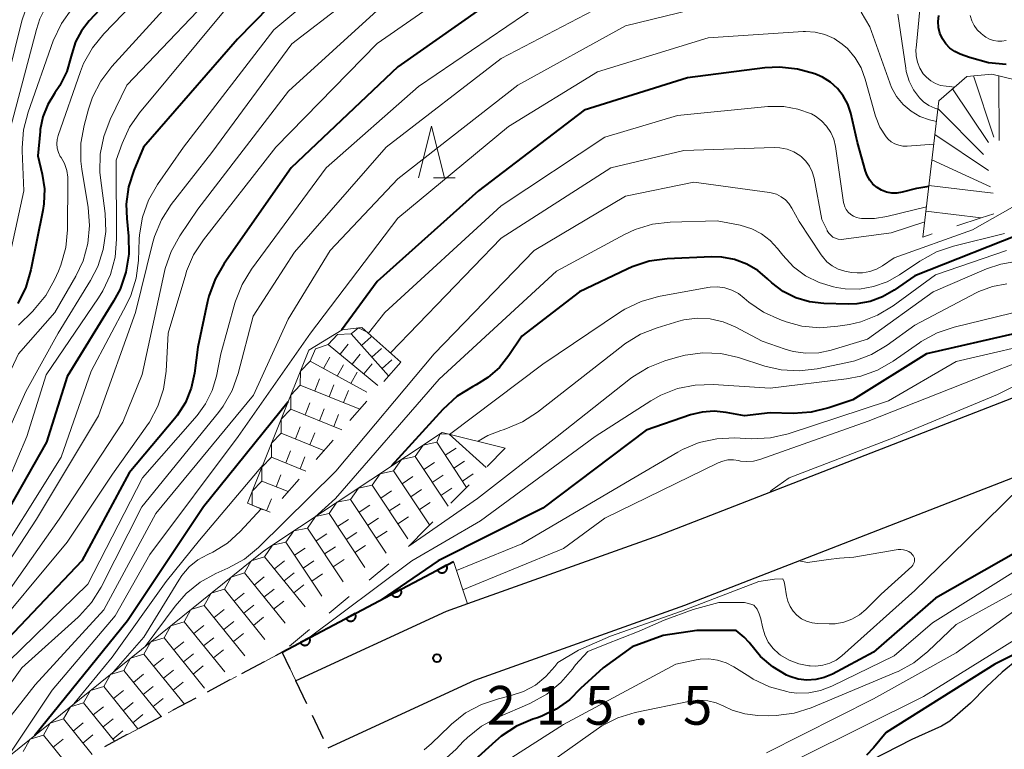
# Model space of a CAD drawing. Units: metres. Extents: x -70000 to -68000, y 22500 to 24000.
# Drawn here: x -68162 to -68066, y 22825 to 22895 of the extents above; entities that cross this region are included whole.
import ezdxf

# ---------------------------------------------------------------- set-up
doc = ezdxf.new("R2010")
doc.units = ezdxf.units.M
for name, color, linetype, lineweight in [('210100_道路縁(街区線)', 7, 'Continuous', 30), ('222800_道路の雪覆い等', 7, 'Continuous', 30), ('510100_河川', 7, 'Continuous', 30), ('611111_コンクリート被覆(幅上)', 7, 'Continuous', 30), ('611112_コンクリート被覆(幅下)', 7, 'Continuous', 30), ('633200_針葉樹林', 7, 'Continuous', 13), ('710100_等高線(計曲線)', 7, 'Continuous', 40), ('710200_等高線(主曲線)', 7, 'Continuous', 13), ('720111_土がけ(崩土)上', 7, 'Continuous', 13), ('720112_土がけ(崩土)下', 7, 'Continuous', 13), ('720199_土がけ(崩土)中', 7, 'Continuous', 13), ('721111_岩がけ(上)', 7, 'Continuous', 13), ('721112_岩がけ(下)', 7, 'Continuous', 13), ('721199_岩がけ(作図)', 7, 'Continuous', 13), ('731200_図化機測定による標高点', 7, 'Continuous', 40)]:
    doc.layers.add(name, color=color, linetype=linetype, lineweight=lineweight)
doc.styles.add('Style-WORKING', font='MS Gothic.ttf')

msp = doc.modelspace()

# ---------------------------------------------------------------- linework, layer by layer
at = {"layer": '210100_道路縁(街区線)', "linetype": 'Continuous', "lineweight": 30, "flags": 128}
for points in [[(-68057.08, 22862.02), (-68099.81, 22845.41), (-68118.27, 22838.83), (-68120.33, 22838.09), (-68134.88, 22831.37)], [(-68054.73, 22855.21), (-68065.01, 22851.21), (-68097.29, 22838.66), (-68117.6, 22831.42), (-68131.78, 22824.87)]]:
    msp.add_lwpolyline(points, dxfattribs=at)
at = {"layer": '222800_道路の雪覆い等', "linetype": 'Continuous', "lineweight": 30}
for p, q in [((-68137.941, 22833.22), (-68140.149, 22832.047)), ((-68141.253, 22831.46), (-68143.461, 22830.287)), ((-68144.564, 22829.701), (-68146.772, 22828.528)), ((-68147.876, 22827.941), (-68150.084, 22826.768)), ((-68132.204, 22825.759), (-68133.28, 22828.015)), ((-68151.188, 22826.182), (-68153.395, 22825.008))]:
    msp.add_line(p, q, dxfattribs=at)
at = {"layer": '222800_道路の雪覆い等', "linetype": 'Continuous', "lineweight": 30, "flags": 128}
for points in [[(-68135.436, 22832.527), (-68136.21, 22834.14), (-68136.838, 22833.807)], [(-68133.818, 22829.144), (-68134.88, 22831.37), (-68134.894, 22831.4)]]:
    msp.add_lwpolyline(points, dxfattribs=at)
at = {"layer": '510100_河川', "linetype": 'Continuous', "lineweight": 30, "flags": 128}
msp.add_lwpolyline([(-68064.95, 22833.51), (-68066.54, 22832.2), (-68068.06, 22830.79), (-68069.61, 22829.23), (-68071.62, 22827.47), (-68072.42, 22826.99), (-68075.27, 22825.71), (-68083.14, 22821.66)], dxfattribs=at)
at = {"layer": '611111_コンクリート被覆(幅上)', "linetype": 'Continuous', "lineweight": 40}
msp.add_line((-68136.21, 22834.14), (-68119.62, 22842.92), dxfattribs=at)
at = {"layer": '611111_コンクリート被覆(幅上)', "linetype": 'Continuous', "lineweight": 40, "flags": 128}
for points in [[(-68120.301, 22842.56), (-68121.185, 22842.092), (-68121.162, 22842.054), (-68121.137, 22842.019), (-68121.109, 22841.986), (-68121.078, 22841.955), (-68121.044, 22841.928), (-68121.008, 22841.902), (-68120.971, 22841.88), (-68120.931, 22841.863), (-68120.89, 22841.847), (-68120.847, 22841.837), (-68120.804, 22841.829), (-68120.761, 22841.826), (-68120.717, 22841.827), (-68120.674, 22841.83), (-68120.631, 22841.839), (-68120.589, 22841.85), (-68120.549, 22841.865), (-68120.509, 22841.884), (-68120.471, 22841.906), (-68120.436, 22841.932), (-68120.403, 22841.959), (-68120.372, 22841.99), (-68120.344, 22842.024), (-68120.319, 22842.06), (-68120.297, 22842.098), (-68120.28, 22842.138), (-68120.264, 22842.179), (-68120.254, 22842.221), (-68120.246, 22842.264), (-68120.243, 22842.307), (-68120.243, 22842.351), (-68120.247, 22842.395), (-68120.255, 22842.438), (-68120.267, 22842.479), (-68120.282, 22842.52)], [(-68124.72, 22840.221), (-68125.604, 22839.753), (-68125.581, 22839.715), (-68125.556, 22839.68), (-68125.528, 22839.647), (-68125.497, 22839.616), (-68125.464, 22839.589), (-68125.428, 22839.564), (-68125.39, 22839.542), (-68125.35, 22839.524), (-68125.309, 22839.509), (-68125.266, 22839.498), (-68125.224, 22839.49), (-68125.18, 22839.487), (-68125.136, 22839.488), (-68125.093, 22839.492), (-68125.05, 22839.5), (-68125.009, 22839.512), (-68124.968, 22839.526), (-68124.928, 22839.545), (-68124.89, 22839.567), (-68124.855, 22839.593), (-68124.822, 22839.621), (-68124.791, 22839.652), (-68124.763, 22839.685), (-68124.738, 22839.721), (-68124.716, 22839.759), (-68124.699, 22839.799), (-68124.683, 22839.84), (-68124.673, 22839.883), (-68124.665, 22839.925), (-68124.662, 22839.969), (-68124.663, 22840.012), (-68124.666, 22840.056), (-68124.675, 22840.099), (-68124.686, 22840.14), (-68124.701, 22840.181)], [(-68129.139, 22837.882), (-68130.023, 22837.414), (-68130.001, 22837.376), (-68129.975, 22837.341), (-68129.948, 22837.308), (-68129.917, 22837.277), (-68129.883, 22837.25), (-68129.847, 22837.225), (-68129.809, 22837.203), (-68129.769, 22837.185), (-68129.728, 22837.17), (-68129.686, 22837.16), (-68129.643, 22837.152), (-68129.6, 22837.149), (-68129.556, 22837.149), (-68129.512, 22837.153), (-68129.469, 22837.161), (-68129.428, 22837.173), (-68129.387, 22837.187), (-68129.347, 22837.206), (-68129.309, 22837.229), (-68129.274, 22837.254), (-68129.241, 22837.282), (-68129.21, 22837.313), (-68129.183, 22837.347), (-68129.158, 22837.382), (-68129.136, 22837.42), (-68129.118, 22837.46), (-68129.103, 22837.501), (-68129.092, 22837.544), (-68129.084, 22837.586), (-68129.081, 22837.63), (-68129.082, 22837.674), (-68129.086, 22837.717), (-68129.094, 22837.76), (-68129.106, 22837.801), (-68129.12, 22837.842)], [(-68133.558, 22835.543), (-68134.442, 22835.076), (-68134.42, 22835.038), (-68134.395, 22835.002), (-68134.367, 22834.969), (-68134.336, 22834.938), (-68134.302, 22834.911), (-68134.266, 22834.886), (-68134.228, 22834.864), (-68134.189, 22834.847), (-68134.148, 22834.831), (-68134.105, 22834.821), (-68134.062, 22834.813), (-68134.019, 22834.81), (-68133.975, 22834.81), (-68133.932, 22834.814), (-68133.888, 22834.822), (-68133.847, 22834.834), (-68133.806, 22834.849), (-68133.766, 22834.867), (-68133.729, 22834.89), (-68133.693, 22834.915), (-68133.66, 22834.943), (-68133.629, 22834.974), (-68133.602, 22835.008), (-68133.577, 22835.044), (-68133.555, 22835.081), (-68133.537, 22835.121), (-68133.522, 22835.162), (-68133.512, 22835.205), (-68133.504, 22835.248), (-68133.501, 22835.291), (-68133.501, 22835.335), (-68133.505, 22835.378), (-68133.513, 22835.421), (-68133.525, 22835.463), (-68133.54, 22835.503)]]:
    msp.add_lwpolyline(points, close=True, dxfattribs=at)
at = {"layer": '611112_コンクリート被覆(幅下)', "linetype": 'Continuous', "lineweight": 13, "flags": 128}
for points in [[(-68119.62, 22842.92), (-68118.27, 22838.83)], [(-68118.27, 22838.83), (-68120.33, 22838.09), (-68134.88, 22831.37)], [(-68134.88, 22831.37), (-68136.21, 22834.14)]]:
    msp.add_lwpolyline(points, dxfattribs=at)
at = {"layer": '633200_針葉樹林', "linetype": 'Continuous', "lineweight": 13}
msp.add_line((-68121.552, 22880.02), (-68119.468, 22880.02), dxfattribs=at)
at = {"layer": '633200_針葉樹林', "linetype": 'Continuous', "lineweight": 13, "flags": 128}
msp.add_lwpolyline([(-68123.01, 22880.02), (-68121.76, 22885.02), (-68120.51, 22880.02)], dxfattribs=at)
at = {"layer": '710100_等高線(計曲線)', "linetype": 'Continuous', "lineweight": 40, "flags": 128}
for points, elevation in [([(-68073.19, 22944.81), (-68085, 22938.34), (-68096.25, 22935.75), (-68107, 22931.84), (-68117.83, 22926.17), (-68121.09, 22924.88), (-68122.65, 22924.1), (-68124.04, 22923.06), (-68124.46, 22922.67), (-68134.17, 22913), (-68139, 22908.38), (-68149.5, 22901), (-68154.88, 22895.22), (-68155.63, 22894.26), (-68156.2, 22893.19), (-68156.57, 22892.03), (-68156.62, 22891.81), (-68157.04, 22890.33)], 270), ([(-68064.76, 22929.77), (-68071.22, 22928.78), (-68083, 22923.98), (-68093.55, 22920.45), (-68100.07, 22919), (-68110.81, 22915.19), (-68121, 22910.22), (-68131.19, 22903), (-68140.54, 22893.46), (-68149.63, 22883), (-68150.56, 22880.75), (-68151.07, 22879.16), (-68151.29, 22877.5), (-68151.24, 22876.09), (-68151.07, 22874.39), (-68151.04, 22872.64), (-68151.32, 22870.92), (-68151.89, 22869.27), (-68152.51, 22868.11), (-68157, 22860.83), (-68159, 22854.47), (-68163.23, 22847)], 260), ([(-68113.34, 22899), (-68125, 22890.78), (-68135.35, 22881), (-68141.83, 22871.75), (-68142.7, 22870.24), (-68143.29, 22868.6), (-68143.42, 22868.07), (-68144.35, 22863.65), (-68144.68, 22861.14)], 250), ([(-68066.15, 22891), (-68067.88, 22891.15), (-68069.7, 22891.66), (-68070.6, 22892), (-68071.12, 22892.25), (-68071.59, 22892.59), (-68071.99, 22893.01), (-68072.32, 22893.49), (-68072.56, 22894.02), (-68072.7, 22894.58), (-68072.74, 22895.16), (-68072.67, 22895.75)], 250), ([(-68157.04, 22890.33), (-68157.71, 22888.96), (-68158.19, 22888.25), (-68158.22, 22888.2), (-68158.89, 22887.12), (-68159.35, 22885.95), (-68159.61, 22884.71), (-68159.63, 22884.51), (-68159.83, 22882.17), (-68159.42, 22880.4), (-68159.21, 22878.97), (-68159.25, 22877.53), (-68159.36, 22876.86), (-68160.51, 22871.12), (-68161.01, 22869.45), (-68161.78, 22867.89)], 270), ([(-68073.64, 22879.19), (-68074.6, 22879.05), (-68074.82, 22879), (-68076.21, 22878.64), (-68076.72, 22878.56), (-68077.23, 22878.56), (-68077.73, 22878.65), (-68078.21, 22878.83), (-68078.65, 22879.09), (-68079.04, 22879.42), (-68079.36, 22879.82), (-68079.61, 22880.26), (-68079.77, 22880.69), (-68080.54, 22883.46), (-68081.2, 22886.3), (-68081.48, 22887.16), (-68081.91, 22887.97), (-68082.48, 22888.68), (-68083.16, 22889.29), (-68083.93, 22889.77), (-68084.43, 22889.99), (-68084.68, 22890.09), (-68086.36, 22890.56), (-68088.1, 22890.74), (-68089.5, 22890.66), (-68097, 22889.71), (-68107, 22886.59)], 240), ([(-68107, 22886.59), (-68117.21, 22878.79), (-68127, 22870.02), (-68130.47, 22865.3)], 240), ([(-68063.74, 22875), (-68075, 22870.56), (-68077, 22869.16), (-68078.11, 22868.51), (-68079.32, 22868.07), (-68080.59, 22867.85), (-68081.44, 22867.82), (-68083.81, 22867.88), (-68085.18, 22868.04), (-68086.5, 22868.43), (-68087.74, 22869.05), (-68088.84, 22869.87), (-68089.24, 22870.25), (-68090.19, 22871.06), (-68091.26, 22871.69), (-68092.43, 22872.13), (-68093.66, 22872.35), (-68094.67, 22872.38), (-68098.96, 22872.19), (-68100.69, 22871.96), (-68102.35, 22871.43), (-68102.84, 22871.21), (-68107.45, 22869), (-68113, 22864.71), (-68114.26, 22862.84), (-68115.18, 22861.69), (-68116.29, 22860.72), (-68117.45, 22860), (-68117.78, 22859.83)], 230), ([(-68065.11, 22865), (-68073.86, 22863), (-68081, 22858.55), (-68083.32, 22857.77), (-68085.02, 22857.36), (-68086.77, 22857.25), (-68089, 22857.31), (-68091.47, 22857), (-68093.24, 22857.34), (-68094.4, 22857.46), (-68095.57, 22857.38), (-68096.7, 22857.1), (-68101, 22855.62), (-68111, 22848.07), (-68121.1, 22843), (-68126.62, 22839.21)], 220), ([(-68144.68, 22861.14), (-68145, 22859.68), (-68145.57, 22858.29), (-68146.37, 22857.03), (-68146.63, 22856.71), (-68151, 22851.51), (-68155.59, 22843), (-68166.98, 22831.02), (-68173.72, 22822.28)], 250), ([(-68117.78, 22859.83), (-68119.26, 22858.91), (-68120.66, 22857.64), (-68125.65, 22852.13)], 230), ([(-68135.63, 22858.36), (-68143.8, 22848.2), (-68151.18, 22837.18), (-68160.16, 22826.07)], 240), ([(-68000, 22851.23), (-68009.88, 22850.12), (-68021, 22847.21), (-68030.1, 22843.33), (-68030.89, 22843.07), (-68031.71, 22842.96), (-68032.16, 22842.96), (-68033.07, 22843.07), (-68033.95, 22843.35), (-68034.2, 22843.46), (-68034.51, 22843.61), (-68035.18, 22843.86), (-68035.89, 22843.99), (-68036.6, 22843.99), (-68037.17, 22843.9), (-68047, 22841.71), (-68057, 22838.14), (-68067.26, 22833), (-68077.77, 22826.39), (-68078.98, 22824.9), (-68079.68, 22824.19)], 200), ([(-68065, 22843.93), (-68073, 22839.37), (-68079, 22834.15), (-68082.96, 22832.02), (-68083.75, 22831.69), (-68084.58, 22831.49), (-68085.43, 22831.44), (-68086.27, 22831.54), (-68087.09, 22831.79), (-68087.4, 22831.92), (-68088.74, 22832.72), (-68089.93, 22833.74), (-68091.01, 22835.08), (-68091.51, 22835.59), (-68092.29, 22836.26), (-68096.09, 22836.26), (-68099.34, 22835.75), (-68102.33, 22834.67), (-68105.15, 22832.62), (-68107.34, 22830.64), (-68108.42, 22829.53), (-68109.68, 22828.63), (-68111.08, 22827.95), (-68111.49, 22827.81), (-68111.94, 22827.66), (-68113.54, 22826.98), (-68115, 22826.04), (-68115.58, 22825.55), (-68118.94, 22822.49)], 210)]:
    msp.add_lwpolyline(points, dxfattribs=dict(at, elevation=elevation))
at = {"layer": '710200_等高線(主曲線)', "linetype": 'Continuous', "lineweight": 13, "flags": 128}
for points, elevation in [([(-68067.49, 22944.51), (-68079, 22938.23), (-68089, 22934.05), (-68100.4, 22931.6), (-68111, 22926.4), (-68122.77, 22921), (-68131, 22913.14), (-68139, 22906.46), (-68147, 22900.66), (-68153.47, 22893.96), (-68154.57, 22892.6), (-68155.42, 22891.08), (-68155.72, 22890.31), (-68157.87, 22884.14), (-68157.98, 22883.73), (-68158.01, 22883.31), (-68157.97, 22882.89), (-68157.85, 22882.49)], 268), ([(-68066.76, 22941.12), (-68075.95, 22937), (-68083.24, 22933), (-68095, 22929.9), (-68103.07, 22927), (-68115, 22921.95), (-68123, 22918.35), (-68133.04, 22909), (-68143.43, 22901), (-68152.7, 22890.79), (-68153.75, 22889.4), (-68154.55, 22887.85), (-68154.94, 22886.67), (-68155.37, 22885.1), (-68155.68, 22883.38), (-68155.68, 22881.64), (-68155.58, 22880.86)], 266), ([(-68091, 22939.61), (-68103.88, 22936.12), (-68111, 22932.79), (-68119, 22928.08), (-68125, 22924.5), (-68129, 22919.95), (-68135.09, 22914.91), (-68139, 22910.32), (-68150.98, 22903.02), (-68156.57, 22896.39), (-68157.57, 22894.97), (-68158.35, 22893.28), (-68160.79, 22886.38), (-68161.23, 22884.69), (-68161.37, 22882.95), (-68161.36, 22882.65), (-68161.21, 22878.79), (-68162.88, 22871.08)], 272), ([(-68064.04, 22933.96), (-68071, 22932.35), (-68082.62, 22927.38), (-68087, 22925.39), (-68097, 22923.54), (-68109.6, 22918.4), (-68121, 22913.5), (-68132.4, 22905), (-68141.71, 22896.29), (-68150, 22886.33), (-68150.96, 22884.94), (-68151.69, 22883.37), (-68152.26, 22881.74), (-68152.23, 22874.1), (-68152.37, 22872.36), (-68152.82, 22870.68), (-68153.55, 22869.09), (-68153.96, 22868.44), (-68159.03, 22860.97), (-68160.91, 22855)], 262), ([(-68064.76, 22925.43), (-68066.5, 22925.59), (-68068.23, 22925.45), (-68069.19, 22925.23), (-68075, 22923.64), (-68086.57, 22919.43), (-68097, 22916.42), (-68109, 22913), (-68119, 22908.43), (-68129.07, 22901), (-68137, 22894.35), (-68145.76, 22883), (-68148.26, 22879.39), (-68149.13, 22877.88), (-68149.72, 22876.24), (-68150.01, 22874.52), (-68150.04, 22874.09), (-68150.12, 22872.05), (-68150.34, 22870.32), (-68150.86, 22868.66), (-68151.27, 22867.79), (-68154.68, 22861.32), (-68157.6, 22853)], 258), ([(-68065.92, 22920.85), (-68071.64, 22921), (-68083, 22917.63), (-68091.37, 22914.63), (-68103, 22912.32), (-68113.79, 22908.21), (-68125, 22900.89), (-68135.27, 22893), (-68143, 22882.5), (-68146.93, 22877.44), (-68147.88, 22875.98), (-68148.56, 22874.37), (-68148.75, 22873.68), (-68150.38, 22867), (-68153.97, 22857), (-68159.98, 22847), (-68167, 22836.31)], 256), ([(-68072.33, 22916.69), (-68073.55, 22916.5), (-68083, 22914.37), (-68094.2, 22911), (-68105, 22909.12), (-68116.15, 22903.85), (-68127, 22896.21), (-68135.59, 22888.41), (-68144.35, 22877), (-68146.09, 22874.42), (-68146.94, 22872.9), (-68147.51, 22871.25), (-68147.58, 22870.96), (-68149.75, 22861), (-68151.61, 22856.39), (-68157.77, 22847), (-68165, 22836.78), (-68173, 22829.55), (-68179, 22822.44)], 254), ([(-68137.83, 22913.8), (-68139.06, 22912.56), (-68140.59, 22911.48), (-68149.68, 22906.32), (-68153.83, 22903), (-68157.85, 22898.38), (-68158.88, 22896.96), (-68159.64, 22895.4), (-68159.97, 22894.38), (-68162.47, 22885)], 274), ([(-68157, 22902.77), (-68159.93, 22898.51), (-68160.78, 22896.99), (-68161.4, 22895.23), (-68163.41, 22887)], 276), ([(-68115.55, 22901), (-68127, 22893.02), (-68136.82, 22883), (-68143.83, 22874.05), (-68144.78, 22872.59), (-68145.46, 22870.99), (-68145.54, 22870.73), (-68147.24, 22865)], 252), ([(-68141, 22899.74), (-68151.23, 22889)], 264), ([(-68071.13, 22888.82), (-68071.97, 22888.89), (-68072.5, 22888.98), (-68073, 22889.16), (-68073.46, 22889.42), (-68073.87, 22889.76), (-68074.17, 22890.11), (-68074.5, 22890.64), (-68074.73, 22891.22), (-68074.86, 22891.83), (-68074.88, 22892.45), (-68074.87, 22892.59), (-68074.31, 22898.38)], 248), ([(-68092.79, 22897.21), (-68103, 22894.73), (-68113.4, 22889), (-68125, 22879.93), (-68131.57, 22873), (-68135.63, 22866.37), (-68138.99, 22859), (-68148.43, 22847.57), (-68153.47, 22838.23), (-68160.11, 22831), (-68164.2, 22825.8)], 244), ([(-68104.62, 22897), (-68115, 22891.59), (-68126.15, 22883), (-68135, 22872.86), (-68139, 22866.65), (-68140.45, 22861.1), (-68141.04, 22859.46), (-68141.9, 22857.95), (-68142.37, 22857.32), (-68149.78, 22848.22)], 246), ([(-68111.06, 22897), (-68123, 22888.88), (-68131.95, 22881), (-68139.18, 22871.21), (-68140.09, 22869.73)], 248), ([(-68072.9, 22885.5), (-68073.58, 22885.63), (-68074.51, 22885.98), (-68075.36, 22886.49), (-68076.12, 22887.14), (-68076.75, 22887.91), (-68077.24, 22888.78), (-68077.41, 22889.21), (-68079.35, 22894.65), (-68080.18, 22896.05)], 244), ([(-68072.76, 22886.69), (-68073.05, 22886.77), (-68073.63, 22887.03), (-68074.15, 22887.39), (-68074.54, 22887.77), (-68075.12, 22888.54), (-68075.54, 22889.4), (-68075.82, 22890.31), (-68075.87, 22890.63), (-68076.64, 22895.86)], 246), ([(-68066.15, 22893.31), (-68066.56, 22893.24), (-68066.97, 22893.24), (-68067.38, 22893.31), (-68067.77, 22893.45), (-68068.12, 22893.65), (-68068.24, 22893.74), (-68068.57, 22894), (-68068.95, 22894.36), (-68069.26, 22894.77), (-68069.49, 22895.23), (-68069.64, 22895.73)], 252), ([(-68073.16, 22883.29), (-68075.74, 22883.1), (-68076.15, 22883.1), (-68076.55, 22883.18), (-68076.92, 22883.32), (-68077.27, 22883.52), (-68077.58, 22883.79), (-68077.76, 22884), (-68078.37, 22884.95), (-68078.8, 22885.99), (-68078.86, 22886.21), (-68079.79, 22889.59), (-68080.19, 22890.67), (-68080.76, 22891.65), (-68081.51, 22892.53), (-68082.02, 22892.98), (-68082.81, 22893.52), (-68083.69, 22893.9), (-68084.62, 22894.13), (-68085.58, 22894.19), (-68085.81, 22894.18), (-68095, 22893.58), (-68105.71, 22890.29), (-68114.31, 22885), (-68125, 22876.14), (-68133.45, 22865), (-68140.46, 22855), (-68149, 22843.61), (-68152.35, 22837.68)], 242), ([(-68151.23, 22889), (-68152.85, 22885.67)], 264), ([(-68073.87, 22877.22), (-68077.69, 22876.28), (-68078.91, 22876.09), (-68080.14, 22876.11), (-68080.34, 22876.14), (-68080.65, 22876.21), (-68080.94, 22876.33), (-68081.2, 22876.5), (-68081.43, 22876.71), (-68081.62, 22876.96), (-68081.76, 22877.24), (-68081.86, 22877.54), (-68081.88, 22877.66), (-68082.68, 22883.06), (-68082.84, 22883.77), (-68083.13, 22884.43), (-68083.53, 22885.04), (-68084.03, 22885.56), (-68084.61, 22885.99), (-68085, 22886.21), (-68086.3, 22886.69), (-68087.66, 22886.94), (-68089.04, 22886.95), (-68089.2, 22886.94), (-68097.94, 22886.06), (-68105, 22883.97), (-68115, 22877.33), (-68126.27, 22867), (-68127.85, 22865)], 238), ([(-68152.85, 22885.67), (-68153.47, 22884.04)], 264), ([(-68153.47, 22884.04), (-68153.8, 22882.33)], 264), ([(-68074.04, 22875.77), (-68077.28, 22874.72), (-68081.86, 22874.09), (-68082.13, 22874.07), (-68082.4, 22874.11), (-68082.67, 22874.19), (-68082.91, 22874.31), (-68083.13, 22874.48), (-68083.31, 22874.68), (-68083.46, 22874.91), (-68083.49, 22874.97), (-68083.99, 22876.01), (-68084.74, 22880.01), (-68084.91, 22880.6), (-68085.17, 22881.15), (-68085.53, 22881.64), (-68085.97, 22882.07), (-68086.11, 22882.18), (-68086.71, 22882.54), (-68087.35, 22882.8), (-68088.04, 22882.93), (-68088.6, 22882.96), (-68097.33, 22882.67), (-68104.4, 22881), (-68115, 22874.2), (-68125.72, 22863.11)], 236), ([(-68157.85, 22882.49), (-68157.67, 22882.11), (-68157.6, 22882), (-68157.27, 22881.41), (-68157.05, 22880.76), (-68156.95, 22880.09), (-68156.94, 22879.8), (-68156.98, 22875.02), (-68157.15, 22873.28), (-68157.61, 22871.6), (-68157.86, 22871), (-68158.23, 22870.17), (-68159.08, 22868.65), (-68160.19, 22867.3), (-68160.33, 22867.15), (-68161.71, 22865.79)], 268), ([(-68153.8, 22882.33), (-68153.83, 22880.59)], 264), ([(-68155.58, 22880.86), (-68154.97, 22877.15), (-68154.83, 22875.41), (-68155, 22873.68), (-68155.47, 22872), (-68156.17, 22870.52), (-68158.2, 22867), (-68161.71, 22863), (-68167, 22851.79), (-68169, 22848.37), (-68175.35, 22842.65), (-68178.33, 22838.24), (-68179.43, 22836.88), (-68180.75, 22835.74), (-68181.33, 22835.35), (-68184.57, 22833.33), (-68185.96, 22832.29), (-68187.15, 22831.01), (-68188.1, 22829.55), (-68188.26, 22829.25), (-68190.34, 22825), (-68194.04, 22821)], 266), ([(-68059, 22880.91), (-68069.4, 22875), (-68077, 22872.29), (-68078.11, 22871.53), (-68078.71, 22871.2), (-68079.36, 22870.97), (-68080.04, 22870.86), (-68080.56, 22870.86), (-68081.12, 22870.89), (-68081.78, 22870.99), (-68082.4, 22871.19), (-68082.99, 22871.51), (-68083.5, 22871.92), (-68083.94, 22872.41), (-68084.07, 22872.59), (-68086.18, 22875.82), (-68086.89, 22877.11), (-68087.17, 22877.54), (-68087.52, 22877.9), (-68087.93, 22878.21), (-68088.39, 22878.44), (-68088.88, 22878.58), (-68089.06, 22878.61), (-68096.37, 22879.63), (-68103, 22878.26), (-68111.81, 22873), (-68121.5, 22863), (-68131, 22851.65), (-68138.51, 22844.27), (-68139.85, 22843.16), (-68141.46, 22842.26), (-68142.61, 22841.75), (-68144.13, 22840.91), (-68145.49, 22839.81), (-68146.56, 22838.59), (-68149.46, 22834.71)], 234), ([(-68000, 22880.72), (-68007.52, 22881), (-68019.71, 22878.29), (-68031, 22877.46), (-68033.29, 22877.23), (-68034.78, 22876.95), (-68036.2, 22876.41), (-68037.45, 22875.67), (-68041.22, 22873), (-68051, 22868.03), (-68061.55, 22864.45), (-68071, 22862.28), (-68077.53, 22858.47), (-68087.26, 22855.28), (-68088.95, 22854.88), (-68090.83, 22854.79), (-68092.41, 22854.87), (-68094.15, 22854.79), (-68095.85, 22854.42), (-68097.46, 22853.76), (-68097.91, 22853.51), (-68103, 22850.54), (-68113, 22844.62), (-68119.33, 22842.06)], 218), ([(-68153.83, 22880.59), (-68153.78, 22880.05), (-68153.34, 22876.58), (-68153.28, 22874.83), (-68153.52, 22873.11), (-68154.05, 22871.45), (-68154.74, 22870.1), (-68157.87, 22865), (-68161, 22859.35), (-68164.88, 22850.77), (-68165.73, 22849.25), (-68166.83, 22847.9), (-68167.08, 22847.66), (-68173, 22842), (-68177.73, 22836.06), (-68178.94, 22834.8), (-68180.34, 22833.76), (-68180.78, 22833.51), (-68182.79, 22832.42), (-68184.24, 22831.46), (-68185.5, 22830.26), (-68186.54, 22828.86), (-68186.81, 22828.38), (-68189, 22824.34)], 264), ([(-68000, 22879.08), (-68007.54, 22878.46), (-68019, 22876.36), (-68029, 22875.15), (-68031.36, 22875.07), (-68033.09, 22874.86), (-68034.76, 22874.36), (-68035.44, 22874.05), (-68045, 22869.35), (-68056.56, 22865.44), (-68067, 22861.44), (-68079.5, 22856.5), (-68089.99, 22852.79), (-68090.61, 22852.63), (-68091.24, 22852.58), (-68091.87, 22852.64), (-68092.04, 22852.68), (-68092.55, 22852.75), (-68093.07, 22852.74), (-68093.58, 22852.63), (-68094.03, 22852.46), (-68105, 22847.11), (-68109, 22844.19), (-68118.71, 22840.17)], 216), ([(-68000, 22877.31), (-68009.59, 22876.41), (-68021, 22874.26), (-68025, 22873.16), (-68033.18, 22872.82), (-68045, 22868.02), (-68055.21, 22865), (-68067, 22859.07), (-68077, 22854.9), (-68087.16, 22851), (-68088.79, 22849.86), (-68088.95, 22849.73), (-68088.92, 22849.64)], 214), ([(-68066.31, 22874.65), (-68071.26, 22873.43), (-68072.91, 22872.87), (-68074.52, 22871.98), (-68076.47, 22870.64), (-68077.68, 22869.96), (-68078.99, 22869.51), (-68080.35, 22869.28), (-68081.73, 22869.3), (-68082.57, 22869.43), (-68082.86, 22869.49), (-68084.26, 22869.91), (-68085.56, 22870.57), (-68086.73, 22871.44), (-68087.77, 22872.56), (-68088.27, 22873.21), (-68088.99, 22873.98), (-68089.83, 22874.63), (-68090.77, 22875.11), (-68091.88, 22875.45), (-68094.11, 22875.89), (-68098.65, 22875.74), (-68100.38, 22875.54), (-68102.05, 22875.03), (-68103.07, 22874.56), (-68109.67, 22871), (-68121, 22860.57), (-68131.05, 22849), (-68133.06, 22847.22)], 232), ([(-68066.12, 22873), (-68073, 22870.64), (-68077.1, 22867.65), (-68078.59, 22866.75), (-68080.21, 22866.12), (-68081.32, 22865.86), (-68082.45, 22865.67), (-68084.19, 22865.53), (-68085.92, 22865.7), (-68087.44, 22866.1), (-68088.05, 22866.32), (-68089.63, 22867.03), (-68091.06, 22868.01), (-68091.49, 22868.39), (-68092.06, 22868.83), (-68092.69, 22869.16), (-68093.37, 22869.38), (-68094.08, 22869.48), (-68094.8, 22869.45), (-68095.02, 22869.41), (-68099.78, 22868.54), (-68101.47, 22868.08), (-68103.04, 22867.33), (-68103.56, 22867.01), (-68111, 22862.01), (-68120, 22855.22)], 228), ([(-68065.05, 22871.96), (-68066.67, 22871.69), (-68068.05, 22871.22), (-68073.21, 22869), (-68079.57, 22864.43), (-68083.08, 22863.36), (-68084.29, 22863.1), (-68085.53, 22863.06), (-68086.75, 22863.23), (-68087.54, 22863.46), (-68089.75, 22864.25), (-68092.38, 22865.62), (-68093.55, 22866.12), (-68094.79, 22866.39), (-68096.06, 22866.45), (-68097.33, 22866.29), (-68097.84, 22866.16), (-68099.93, 22865.54), (-68101.55, 22864.9), (-68103.04, 22863.99), (-68103.24, 22863.83), (-68111.49, 22857.38), (-68112.96, 22856.43), (-68114.56, 22855.75), (-68114.83, 22855.67), (-68115.05, 22855.6), (-68116.32, 22855.11), (-68117.24, 22854.55)], 226), ([(-68140.09, 22869.73), (-68140.73, 22868.1), (-68140.78, 22867.92), (-68142.13, 22863), (-68142.56, 22860.86), (-68142.97, 22859.47), (-68143.62, 22858.17), (-68144.44, 22857.06), (-68149.71, 22851), (-68155, 22840.74), (-68164.01, 22831.99), (-68171.76, 22822.24)], 248), ([(-68066.09, 22869.79), (-68067.48, 22869.52), (-68068.8, 22869.03), (-68069.05, 22868.9), (-68075, 22865.77), (-68077.67, 22863.85), (-68079.17, 22862.95), (-68080.8, 22862.34), (-68081.5, 22862.16), (-68084.44, 22861.56), (-68086.17, 22861.36), (-68087.91, 22861.47), (-68089.49, 22861.83), (-68092.05, 22862.65), (-68093.75, 22863.03), (-68095.5, 22863.11), (-68097.22, 22862.89), (-68097.96, 22862.7), (-68099.17, 22862.34), (-68100.79, 22861.7), (-68102.27, 22860.78), (-68102.5, 22860.61), (-68109.6, 22855), (-68117.3, 22849), (-68123.95, 22844.4)], 224), ([(-68063, 22867.6), (-68071.19, 22865.59), (-68072.84, 22865.03), (-68074.37, 22864.19), (-68074.53, 22864.08), (-68077.08, 22862.3), (-68078.59, 22861.44), (-68080.23, 22860.84), (-68081.6, 22860.58), (-68089, 22859.69), (-68094.5, 22860.03), (-68096.24, 22859.99), (-68097.95, 22859.64), (-68099.57, 22859.01), (-68100.52, 22858.47), (-68105.92, 22855), (-68117, 22846.85), (-68123.66, 22843), (-68133.76, 22835.44)], 222), ([(-68147.24, 22865), (-68147.44, 22861.33), (-68147.68, 22859.6), (-68148.22, 22857.94), (-68149.04, 22856.4), (-68149.29, 22856.03), (-68152.63, 22851.37), (-68157, 22844.8), (-68165.2, 22835), (-68169, 22831.4), (-68176.82, 22821)], 252), ([(-68160.91, 22855), (-68162.66, 22850.89), (-68163.48, 22849.35), (-68164.56, 22847.98), (-68164.95, 22847.58), (-68169.73, 22843), (-68172, 22839), (-68183, 22828.84), (-68187, 22824.72)], 262), ([(-68044.09, 22853.53), (-68047.12, 22853), (-68055, 22848.48), (-68065, 22842.18), (-68073.28, 22837), (-68077, 22833.8), (-68083.03, 22830.85), (-68084.11, 22830.44), (-68085.25, 22830.21), (-68086.41, 22830.19), (-68087.16, 22830.29), (-68087.38, 22830.33), (-68089.06, 22830.79), (-68090.63, 22831.54), (-68090.97, 22831.75), (-68092.49, 22832.73), (-68093.25, 22833.13), (-68094.07, 22833.39), (-68094.91, 22833.51), (-68095.77, 22833.47), (-68096.15, 22833.41), (-68098.12, 22833), (-68109, 22827.15), (-68115.51, 22823)], 208), ([(-68019.12, 22853.25), (-68019.97, 22853), (-68031, 22850.28), (-68039.41, 22849), (-68041.21, 22848.35), (-68042.73, 22847.95), (-68044.31, 22847.81), (-68044.9, 22847.83), (-68045, 22847.84), (-68046.16, 22847.81), (-68047.3, 22847.59), (-68048.38, 22847.17), (-68048.74, 22846.98), (-68057.48, 22842), (-68058.55, 22841.51), (-68059.69, 22841.21), (-68060.06, 22841.16), (-68060.96, 22840.97), (-68061.82, 22840.63), (-68062.55, 22840.19), (-68071, 22834.1), (-68079, 22829.62), (-68089.35, 22824.4)], 204), ([(-68157.6, 22853), (-68165, 22841.22), (-68169, 22836.1), (-68175, 22832.14), (-68179.3, 22827), (-68183.33, 22823.54)], 258), ([(-68138.09, 22852.24), (-68144.19, 22845), (-68147.43, 22841), (-68152.66, 22833.67), (-68156.35, 22829.14)], 238), ([(-68000, 22852.35), (-68006.66, 22853.07), (-68008.4, 22853.1), (-68010.12, 22852.84), (-68011.21, 22852.5), (-68019, 22849.61), (-68029.49, 22846.51), (-68043, 22844.64), (-68052.19, 22841.81), (-68063, 22836.81), (-68074.14, 22829.86), (-68086.03, 22823.97)], 202), ([(-68063.75, 22850.26), (-68064.73, 22850.13), (-68071.51, 22843.5), (-68075, 22840.13), (-68082.05, 22833.81), (-68082.61, 22833.39), (-68083.23, 22833.08), (-68083.89, 22832.88), (-68084.58, 22832.8), (-68085.12, 22832.82), (-68085.26, 22832.83)], 212), ([(-68149.78, 22848.22), (-68153.72, 22840.44), (-68154.64, 22838.96), (-68155.8, 22837.66), (-68155.94, 22837.53), (-68161.38, 22832.62), (-68165.46, 22827), (-68175, 22815.72)], 246), ([(-68138.25, 22848), (-68140.27, 22845.82), (-68141.51, 22844.71), (-68142.92, 22843.83), (-68143.4, 22843.6), (-68144.36, 22843.07), (-68145.2, 22842.39)], 236), ([(-68086.22, 22842.97), (-68085.37, 22842.81), (-68083.34, 22843.1), (-68082.29, 22843.24), (-68080.89, 22843.35), (-68076.61, 22844.07), (-68076.34, 22844.09), (-68076.08, 22844.06), (-68075.82, 22843.99), (-68075.58, 22843.88), (-68075.36, 22843.72), (-68075.24, 22843.6), (-68075.15, 22843.49), (-68075.09, 22843.36), (-68075.04, 22843.23), (-68075.02, 22843.09), (-68075.03, 22842.95), (-68075.06, 22842.81), (-68075.11, 22842.68), (-68075.18, 22842.56), (-68075.29, 22842.45), (-68078.25, 22839.75), (-68079.72, 22838.28), (-68080.36, 22837.75), (-68081.08, 22837.33), (-68081.87, 22837.04), (-68082.69, 22836.9), (-68083.27, 22836.88), (-68084.4, 22836.92), (-68084.94, 22836.98), (-68085.47, 22837.14), (-68085.96, 22837.39), (-68086.4, 22837.72)], 214), ([(-68059.81, 22843), (-68071, 22836.83), (-68073.74, 22834.21), (-68075.1, 22833.11), (-68076.62, 22832.28), (-68076.8, 22832.2), (-68085.02, 22828.77), (-68086.68, 22828.24), (-68088.4, 22828.01), (-68089.15, 22828), (-68090.17, 22828.03), (-68091.43, 22828.18), (-68092.65, 22828.54), (-68093.46, 22828.92), (-68094.22, 22829.25), (-68095.03, 22829.45), (-68095.87, 22829.5), (-68096.72, 22829.41), (-68102.06, 22828.3), (-68103.73, 22827.8), (-68105.29, 22827.02), (-68105.84, 22826.65), (-68115, 22820.12)], 206), ([(-68145.2, 22842.39), (-68145.92, 22841.57), (-68146.21, 22841.13), (-68149.59, 22835.59), (-68152.51, 22832.24)], 236), ([(-68086.4, 22837.72), (-68086.77, 22838.12), (-68087.07, 22838.57), (-68087.29, 22839.08), (-68087.41, 22839.61), (-68087.56, 22840.62), (-68087.63, 22840.94), (-68087.76, 22841.25), (-68088.56, 22841.2), (-68090.09, 22840.99), (-68097.57, 22838.11), (-68104.45, 22835.71), (-68107.53, 22834.33), (-68109.54, 22833.16), (-68109.83, 22832.77), (-68110.69, 22831.79), (-68111.7, 22830.97), (-68112.84, 22830.35), (-68114.15, 22829.91), (-68115.27, 22829.64), (-68116.93, 22829.09), (-68118.46, 22828.27), (-68119.83, 22827.19), (-68119.99, 22827.04), (-68121.75, 22825.31), (-68122.48, 22824.71)], 214), ([(-68085.26, 22832.83), (-68086.22, 22833.02), (-68087.14, 22833.37), (-68087.98, 22833.87), (-68088.15, 22834), (-68088.71, 22834.52), (-68089.17, 22835.13), (-68089.51, 22835.82), (-68089.74, 22836.59), (-68089.9, 22837.37), (-68090.04, 22837.85), (-68090.26, 22838.3), (-68090.56, 22838.7), (-68090.87, 22838.8), (-68091.47, 22838.97), (-68093.95, 22838.94), (-68096.44, 22838.28), (-68099.23, 22837.23), (-68101.67, 22836.18), (-68104.95, 22834.9), (-68106.63, 22834.22), (-68107.81, 22832.94), (-68107.99, 22832.69), (-68108.11, 22832.52), (-68109.25, 22831.2), (-68110.6, 22830.09), (-68112.25, 22829.18), (-68115.38, 22827.82), (-68116.91, 22826.99), (-68118.27, 22825.91), (-68118.68, 22825.5), (-68119.36, 22824.78), (-68120.63, 22823.64)], 212), ([(-68152.35, 22837.68), (-68158.46, 22830.46), (-68162.85, 22823.9)], 242)]:
    msp.add_lwpolyline(points, dxfattribs=dict(at, elevation=elevation))
at = {"layer": '720111_土がけ(崩土)上', "linetype": 'Continuous', "lineweight": 13, "flags": 128}
msp.add_lwpolyline([(-68074.21, 22874.31), (-68072.67, 22887.47), (-68069.96, 22889.85), (-68067.53, 22890.06), (-68064.23, 22889.25), (-68058.84, 22881.79)], dxfattribs=at)
at = {"layer": '720112_土がけ(崩土)下', "linetype": 'Continuous', "lineweight": 13}
for p, q in [((-68068.56, 22876.17), (-68070.935, 22875.388)), ((-68067.354, 22876.567), (-68068.56, 22876.17)), ((-68073.309, 22874.607), (-68074.21, 22874.31))]:
    msp.add_line(p, q, dxfattribs=at)
at = {"layer": '720199_土がけ(崩土)中', "linetype": 'Continuous', "lineweight": 13, "flags": 128}
for points in [[(-68069.32, 22889.91), (-68067.36, 22883.97)], [(-68066.85, 22889.9), (-68066.83, 22883.65)], [(-68071.36, 22888.63), (-68067.87, 22883.44)], [(-68072.76, 22886.73), (-68068.36, 22882.29)], [(-68073.05, 22884.24), (-68067.88, 22880.74)], [(-68073.34, 22881.76), (-68067.66, 22879.15)], [(-68073.63, 22879.28), (-68067.42, 22878.55)], [(-68073.92, 22876.8), (-68068.56, 22876.17)]]:
    msp.add_lwpolyline(points, dxfattribs=at)
at = {"layer": '721111_岩がけ(上)', "linetype": 'Continuous', "lineweight": 13, "flags": 128}
for points in [[(-68139.57, 22848.57), (-68133.62, 22863.36), (-68130.41, 22865.34), (-68128.49, 22865.57), (-68124.71, 22862.2)], [(-68194.76, 22767.57), (-68195.99, 22770.64), (-68183.37, 22796.9), (-68170.02, 22816.09), (-68163.67, 22823.24), (-68137.98, 22843.96), (-68120.72, 22855.4), (-68114.62, 22853.9)]]:
    msp.add_lwpolyline(points, dxfattribs=at)
at = {"layer": '721112_岩がけ(下)', "linetype": 'Continuous', "lineweight": 13}
for p, q in [((-68124.71, 22862.2), (-68126.354, 22860.317)), ((-68127.998, 22858.433), (-68129.642, 22856.55)), ((-68131.286, 22854.667), (-68132.93, 22852.783)), ((-68114.62, 22853.9), (-68116.372, 22852.116)), ((-68134.574, 22850.9), (-68136.218, 22849.016)), ((-68118.123, 22850.332), (-68119.875, 22848.549)), ((-68138.038, 22847.907), (-68139.57, 22848.57)), ((-68121.626, 22846.765), (-68122.24, 22846.14)), ((-68122.24, 22846.14), (-68123.992, 22844.357)), ((-68125.87, 22842.711), (-68127.795, 22841.115)), ((-68129.72, 22839.52), (-68131.645, 22837.924)), ((-68133.569, 22836.329), (-68135.494, 22834.734)), ((-68136.21, 22834.14), (-68138.418, 22832.967)), ((-68140.625, 22831.794), (-68142.833, 22830.621)), ((-68145.041, 22829.448), (-68147.248, 22828.275)), ((-68149.456, 22827.102), (-68151.664, 22825.928))]:
    msp.add_line(p, q, dxfattribs=at)
at = {"layer": '721199_岩がけ(作図)', "linetype": 'Continuous', "lineweight": 13, "flags": 128}
for points in [[(-68129.53, 22864.94), (-68128.82, 22865.53), (-68127.99, 22865.12)], [(-68131.76, 22863.92), (-68130.85, 22864.89), (-68129.53, 22864.94)], [(-68129.53, 22864.94), (-68125.91, 22860.89)], [(-68128.53, 22863.82), (-68127.6, 22864.65)], [(-68133.51, 22862.3), (-68132.98, 22863.48), (-68131.76, 22863.92)], [(-68131.76, 22863.92), (-68126.94, 22859.95)], [(-68130.6, 22862.97), (-68129.81, 22863.93)], [(-68132.2, 22861.58), (-68131.6, 22862.68)], [(-68129.44, 22862.01), (-68128.65, 22862.97)], [(-68127.53, 22862.7), (-68126.6, 22863.54)], [(-68134.45, 22859.98), (-68134.44, 22861.32), (-68133.51, 22862.3)], [(-68133.51, 22862.3), (-68128.02, 22859.31)], [(-68130.88, 22860.86), (-68130.28, 22861.96)], [(-68128.29, 22861.06), (-68127.49, 22862.03)], [(-68126.53, 22861.59), (-68125.6, 22862.42)], [(-68129.56, 22860.15), (-68128.96, 22861.24)], [(-68135.38, 22857.66), (-68135.38, 22859), (-68134.45, 22859.98)], [(-68134.45, 22859.98), (-68128.68, 22857.66)], [(-68133.05, 22859.42), (-68132.59, 22860.58)], [(-68131.66, 22858.86), (-68131.2, 22860.02)], [(-68130.27, 22858.3), (-68129.8, 22859.46)], [(-68133.99, 22857.1), (-68133.52, 22858.26)], [(-68136.31, 22855.34), (-68136.31, 22856.68), (-68135.38, 22857.66)], [(-68135.38, 22857.66), (-68130.42, 22855.66)], [(-68132.6, 22856.54), (-68132.13, 22857.7)], [(-68131.2, 22855.98), (-68130.74, 22857.14)], [(-68137.25, 22853.02), (-68137.24, 22854.36), (-68136.31, 22855.34)], [(-68136.31, 22855.34), (-68132.16, 22853.67)], [(-68134.92, 22854.78), (-68134.45, 22855.94)], [(-68133.53, 22854.22), (-68133.06, 22855.38)], [(-68121.25, 22854.45), (-68120.93, 22855.26), (-68120.06, 22855.24)], [(-68120.06, 22855.24), (-68116.48, 22852.01)], [(-68123.33, 22853.07), (-68122.57, 22854.18), (-68121.25, 22854.45)], [(-68121.25, 22854.45), (-68118.36, 22850.09)], [(-68135.85, 22852.46), (-68135.39, 22853.62)], [(-68120.42, 22853.2), (-68119.38, 22853.89)], [(-68138.18, 22850.7), (-68138.18, 22852.04), (-68137.25, 22853.02)], [(-68137.25, 22853.02), (-68133.9, 22851.67)], [(-68134.46, 22851.9), (-68134, 22853.06)], [(-68125.42, 22851.69), (-68124.65, 22852.8), (-68123.33, 22853.07)], [(-68123.33, 22853.07), (-68120.15, 22848.27)], [(-68122.5, 22851.82), (-68121.46, 22852.51)], [(-68119.59, 22851.95), (-68118.55, 22852.64)], [(-68136.79, 22850.14), (-68136.32, 22851.3)], [(-68127.5, 22850.31), (-68126.73, 22851.41), (-68125.42, 22851.69)], [(-68125.42, 22851.69), (-68121.96, 22846.48)], [(-68121.68, 22850.57), (-68120.63, 22851.26)], [(-68118.76, 22850.7), (-68117.72, 22851.39)], [(-68139.11, 22848.38), (-68139.11, 22849.73), (-68138.18, 22850.7)], [(-68138.18, 22850.7), (-68135.64, 22849.68)], [(-68129.58, 22848.93), (-68128.82, 22850.03), (-68127.5, 22850.31)], [(-68127.5, 22850.31), (-68124.05, 22845.1)], [(-68124.59, 22850.44), (-68123.55, 22851.13)], [(-68126.67, 22849.06), (-68125.63, 22849.75)], [(-68123.76, 22849.19), (-68122.72, 22849.88)], [(-68120.85, 22849.32), (-68119.8, 22850.01)], [(-68139.11, 22848.38), (-68137.38, 22847.68)], [(-68137.72, 22847.82), (-68137.25, 22848.98)], [(-68131.67, 22847.55), (-68130.9, 22848.65), (-68129.58, 22848.93)], [(-68129.58, 22848.93), (-68126.13, 22843.72)], [(-68128.76, 22847.68), (-68127.71, 22848.37)], [(-68125.84, 22847.81), (-68124.8, 22848.5)], [(-68122.93, 22847.94), (-68121.89, 22848.63)], [(-68133.75, 22846.16), (-68132.99, 22847.27), (-68131.67, 22847.55)], [(-68131.67, 22847.55), (-68128.22, 22842.34)], [(-68130.84, 22846.3), (-68129.8, 22846.99)], [(-68127.93, 22846.43), (-68126.89, 22847.12)], [(-68125.01, 22846.56), (-68123.97, 22847.25)], [(-68135.84, 22844.78), (-68135.07, 22845.89), (-68133.75, 22846.16)], [(-68133.75, 22846.16), (-68130.3, 22840.95)], [(-68132.92, 22844.91), (-68131.88, 22845.6)], [(-68130.01, 22845.04), (-68128.97, 22845.74)], [(-68127.1, 22845.18), (-68126.06, 22845.87)], [(-68137.9, 22843.38), (-68137.15, 22844.5), (-68135.84, 22844.78)], [(-68135.84, 22844.78), (-68132.38, 22839.57)], [(-68135.01, 22843.53), (-68133.97, 22844.22)], [(-68132.1, 22843.66), (-68131.05, 22844.35)], [(-68129.18, 22843.79), (-68128.14, 22844.48)], [(-68139.85, 22841.81), (-68139.19, 22842.99), (-68137.9, 22843.38)], [(-68137.9, 22843.38), (-68133.98, 22838.52)], [(-68136.96, 22842.21), (-68135.99, 22843)], [(-68134.18, 22842.28), (-68133.14, 22842.97)], [(-68131.27, 22842.41), (-68130.22, 22843.1)], [(-68141.8, 22840.24), (-68141.14, 22841.42), (-68139.85, 22841.81)], [(-68139.85, 22841.81), (-68135.93, 22836.95)], [(-68136.02, 22841.05), (-68135.05, 22841.83)], [(-68133.35, 22841.03), (-68132.31, 22841.72)], [(-68138.91, 22840.64), (-68137.94, 22841.43)], [(-68143.74, 22838.67), (-68143.08, 22839.85), (-68141.8, 22840.24)], [(-68141.8, 22840.24), (-68137.87, 22835.38)], [(-68140.85, 22839.07), (-68139.88, 22839.86)], [(-68137.97, 22839.48), (-68136.99, 22840.26)], [(-68135.08, 22839.88), (-68134.11, 22840.66)], [(-68137.03, 22838.31), (-68136.05, 22839.09)], [(-68145.69, 22837.1), (-68145.03, 22838.28), (-68143.74, 22838.67)], [(-68143.74, 22838.67), (-68139.82, 22833.81)], [(-68142.8, 22837.51), (-68141.83, 22838.29)], [(-68139.91, 22837.91), (-68138.94, 22838.69)], [(-68147.63, 22835.53), (-68146.98, 22836.71), (-68145.69, 22837.1)], [(-68145.69, 22837.1), (-68141.76, 22832.24)], [(-68141.86, 22836.34), (-68140.89, 22837.12)], [(-68138.97, 22836.74), (-68138, 22837.52)], [(-68144.75, 22835.94), (-68143.77, 22836.72)], [(-68149.58, 22833.96), (-68148.92, 22835.14), (-68147.63, 22835.53)], [(-68147.63, 22835.53), (-68143.71, 22830.67)], [(-68146.69, 22834.37), (-68145.72, 22835.15)], [(-68143.8, 22834.77), (-68142.83, 22835.55)], [(-68140.92, 22835.17), (-68139.94, 22835.95)], [(-68142.86, 22833.6), (-68141.89, 22834.39)], [(-68151.53, 22832.39), (-68150.87, 22833.57), (-68149.58, 22833.96)], [(-68149.58, 22833.96), (-68145.67, 22829.12)], [(-68148.64, 22832.8), (-68147.67, 22833.58)], [(-68145.75, 22833.2), (-68144.78, 22833.98)], [(-68153.47, 22830.83), (-68152.81, 22832), (-68151.53, 22832.39)], [(-68151.53, 22832.39), (-68147.92, 22827.92)], [(-68147.7, 22831.63), (-68146.72, 22832.41)], [(-68144.81, 22832.03), (-68143.84, 22832.82)], [(-68150.58, 22831.23), (-68149.61, 22832.01)], [(-68146.75, 22830.46), (-68145.78, 22831.25)], [(-68155.42, 22829.26), (-68154.76, 22830.43), (-68153.47, 22830.83)], [(-68153.47, 22830.83), (-68150.17, 22826.73)], [(-68152.53, 22829.66), (-68151.56, 22830.44)], [(-68149.64, 22830.06), (-68148.67, 22830.84)], [(-68148.7, 22828.89), (-68147.73, 22829.68)], [(-68157.36, 22827.69), (-68156.7, 22828.86), (-68155.42, 22829.26)], [(-68155.42, 22829.26), (-68152.42, 22825.53)], [(-68154.48, 22828.09), (-68153.5, 22828.87)], [(-68151.59, 22828.49), (-68150.62, 22829.27)], [(-68159.31, 22826.12), (-68158.65, 22827.29), (-68157.36, 22827.69)], [(-68157.36, 22827.69), (-68154.6, 22824.26)], [(-68153.53, 22826.92), (-68152.56, 22827.71)], [(-68150.65, 22827.32), (-68149.67, 22828.11)], [(-68156.42, 22826.52), (-68155.45, 22827.3)], [(-68152.59, 22825.75), (-68151.62, 22826.54)], [(-68161.26, 22824.55), (-68160.6, 22825.72), (-68159.31, 22826.12)], [(-68159.31, 22826.12), (-68156.73, 22822.92)], [(-68158.37, 22824.95), (-68157.39, 22825.73)], [(-68155.48, 22825.35), (-68154.51, 22826.14)]]:
    msp.add_lwpolyline(points, dxfattribs=at)
at = {"layer": '731200_図化機測定による標高点', "linetype": 'Continuous', "lineweight": 40}
msp.add_circle((-68121.23, 22833.57, 215.5), 0.375, dxfattribs=at)

# ---------------------------------------------------------------- texts
at = {"layer": '731200_図化機測定による標高点', "linetype": 'Continuous', "lineweight": 40, "style": 'Style-WORKING'}
for s, p in [('2', (-68116.42, 22827.13, -9.999)), ('1', (-68111.67, 22827.13, -9.999)), ('5', (-68106.92, 22827.13, -9.999)), ('5', (-68097.42, 22827.13, -9.999)), ('.', (-68102.17, 22827.13, -9.999))]:
    msp.add_text(s, height=3.75, dxfattribs=at).set_placement(p)

doc.saveas('drawing.dxf')
